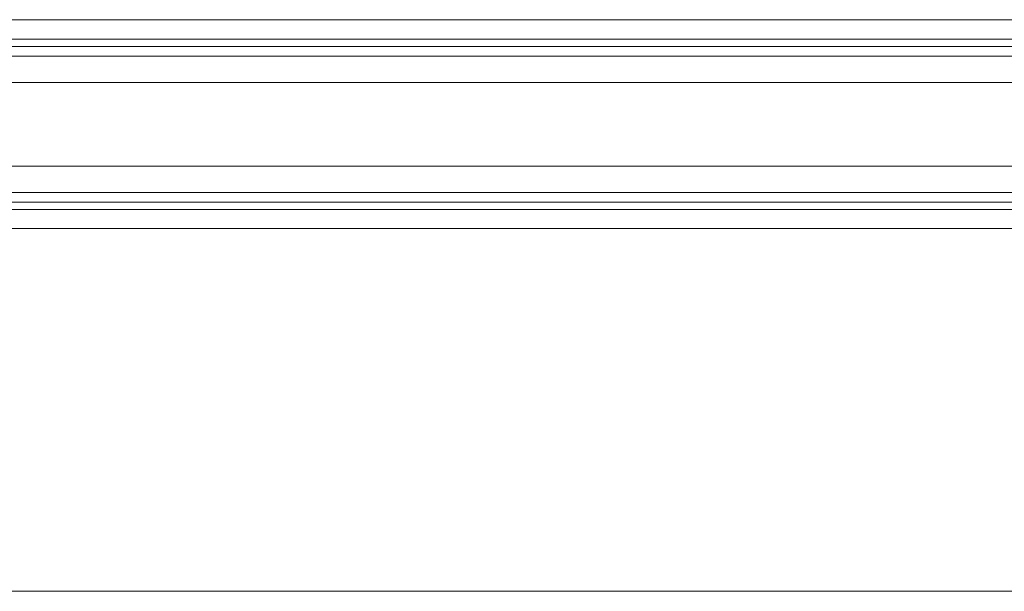
# Model space of a CAD drawing. Units: millimetres. Extents: x -27 to 1106, y 10 to 801.
# Drawn here: x 161 to 350, y 10 to 119 of the extents above; entities that cross this region are included whole.
import ezdxf

# ---------------------------------------------------------------- set-up
doc = ezdxf.new("R2010")
doc.units = ezdxf.units.MM
for name, color, linetype, lineweight in [('Border', 7, 'Continuous', 0), ('Door', 4, 'Continuous', 0), ('Track', 5, 'Continuous', 0)]:
    doc.layers.add(name, color=color, linetype=linetype, lineweight=lineweight)

msp = doc.modelspace()

# ---------------------------------------------------------------- linework, layer by layer
at = {"layer": 'Border'}
msp.add_line((1105.59, 9.53), (-27.41, 9.53), dxfattribs=at)
at = {"layer": 'Door'}
for p, q in [((16.32, 119.07), (557.32, 119.07)), ((16.32, 79.07), (557.32, 79.07))]:
    msp.add_line(p, q, dxfattribs=at)
at = {"layer": 'Track'}
for p, q in [((16.39, 115.36), (727.33, 115.36)), ((16.39, 113.92), (727.33, 113.92)), ((16.39, 112.07), (727.33, 112.07)), ((16.39, 107.02), (727.33, 107.02)), ((16.39, 91.02), (727.33, 91.02)), ((16.39, 85.97), (727.33, 85.97)), ((16.39, 84.12), (727.33, 84.12)), ((16.39, 82.67), (727.33, 82.67))]:
    msp.add_line(p, q, dxfattribs=at)

doc.saveas('drawing.dxf')
